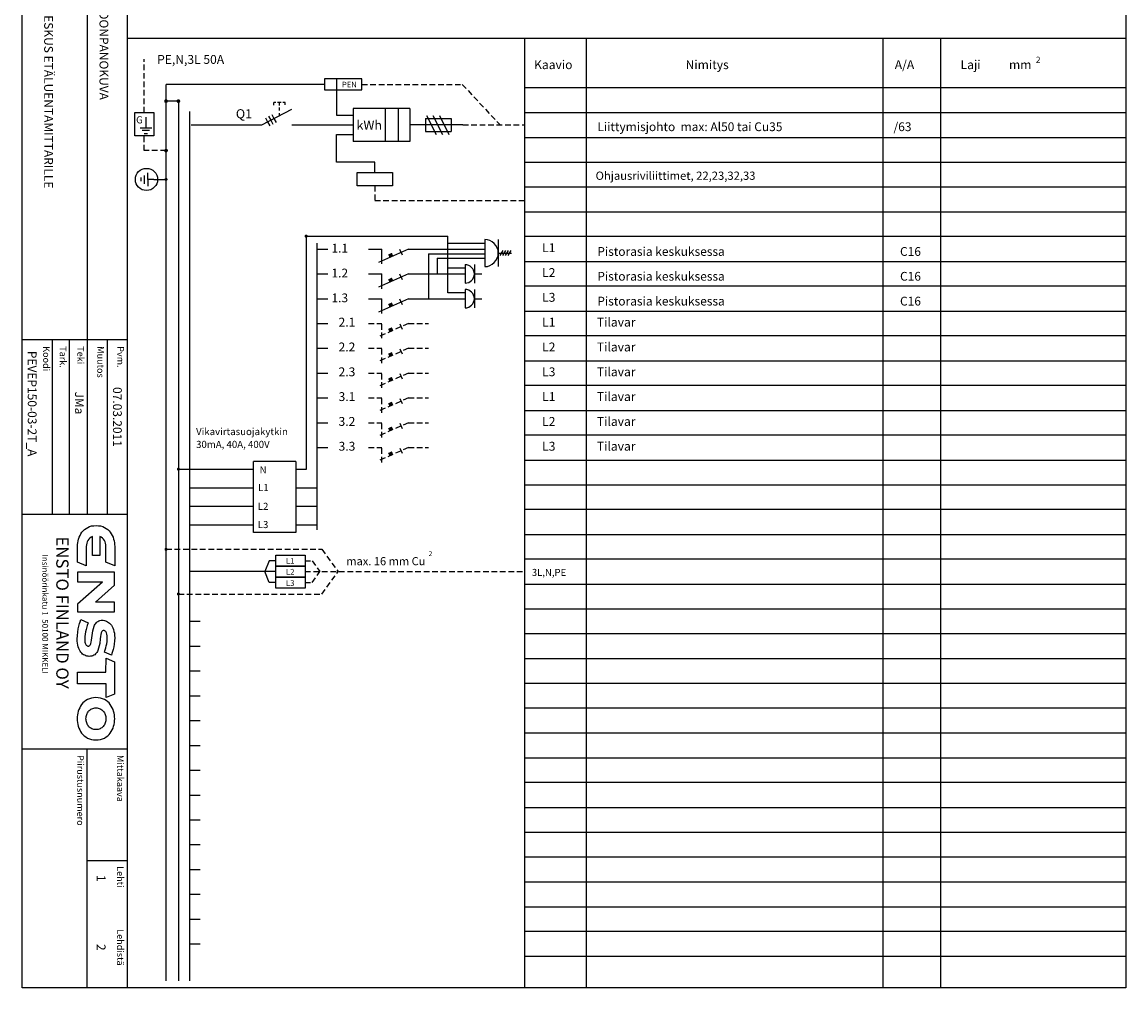
# Model space of a CAD drawing. Extents: x -25 to 4955, y 0 to 3542.
# Drawn here: x -24 to 2417, y 0 to 2136 of the extents above; entities that cross this region are included whole.
import ezdxf

# ---------------------------------------------------------------- set-up
doc = ezdxf.new("R2010")
doc.units = 0
doc.header["$LTSCALE"] = 50
doc.header["$MEASUREMENT"] = 0
doc.linetypes.add('HIDDEN', pattern=[0.375, 0.25, -0.125])
for name, color, linetype in [('EHYTV1', 1, 'CONTINUOUS'), ('EHYTV3', 3, 'CONTINUOUS'), ('EHYTV5', 5, 'CONTINUOUS'), ('EHYTV7', 6, 'CONTINUOUS'), ('KATKOV1', 1, 'HIDDEN'), ('TEXT15', 1, 'CONTINUOUS'), ('TEXT20', 3, 'CONTINUOUS'), ('TEXT35', 3, 'CONTINUOUS')]:
    doc.layers.add(name, color=color, linetype=linetype)
doc.styles.add('COMPLEX', font='ROMANS')
doc.styles.add('ROMANS', font='romans')

# ---------------------------------------------------------------- blocks, each defined once
blk = doc.blocks.new('Otsikko_MK')
at = {"layer": 'TEXT35', "style": 'ROMANS'}
for tag, p in [('OSOITE', (13.9, 3435.3)), ('NIMI', (48.9, 3435.3)), ('KOHDE', (83.9, 3435.3)), ('TOIMENPIDE', (171.2, 3435.3)), ('PIIRUSTUS', (48.9, 2367.4)), ('PIIRUSTUSLAJI', (171.2, 2367.4)), ('KOODI', (12.7, 1393.6)), ('TARKASTAJA', (79.2, 1303.6)), ('TEKI', (117, 1303.6)), ('MUUTOS', (156.9, 1303.6)), ('PVM', (201, 1313.6)), ('PIIRUSTUS', (48.9, 496.4)), ('MITTAKAAVA', (165.2, 496.7)), ('LEHTI', (165.2, 234.6)), ('LEHDISTÄ', (165.2, 82.2))]:
    blk.add_attdef(tag, p, '', height=19.4, rotation=270, dxfattribs=at)
blk = doc.blocks.new('1TM_Kaukoluenta')
at = {"layer": 'EHYTV3'}
for p, q in [((-442.4, 7.3), (-792.5, 7.3)), ((-415.3, 19.4), (-415.3, -60.4)), ((-415.3, -4.9), (-415.3, -60.4)), ((-580.5, -82.3), (-514.4, -47.1)), ((-553.9, -38.2), (-553.9, -32.6)), ((-550, -32.6), (-553.9, -32.6)), ((-537.7, -32.6), (-545.7, -32.6)), ((-541.5, -39.2), (-541.5, -32.6)), ((-541.5, -50.2), (-541.5, -43.5)), ((-529.1, -32.6), (-533.9, -32.6)), ((-529.1, -37.8), (-529.1, -32.6)), ((-253.1, -45.8), (-378.9, -45.8)), ((-378.9, -45.8), (-378.9, -118.8)), ((-307.9, -45.8), (-307.9, -118.8)), ((-279.5, -45.8), (-279.5, -118.8)), ((-253.1, -45.8), (-253.1, -118.8)), ((-541.5, -61.6), (-541.5, -56)), ((-415.3, -60.4), (-378.9, -60.4)), ((-415.3, -60.4), (-378.9, -60.4)), ((-219, -68.1), (-219, -96.5)), ((-219, -68.1), (-162.2, -68.1)), ((-216.5, -61), (-195.2, -103.6)), ((-202.3, -61), (-181, -103.6)), ((-188.1, -61), (-166.8, -103.6)), ((-162.2, -68.1), (-162.2, -96.5)), ((-514.4, -82.3), (-378.9, -82.3)), ((-136.4, -82.3), (-253.1, -82.3)), ((-219, -96.5), (-162.2, -96.5)), ((-253.1, -118.8), (-378.9, -118.8))]:
    blk.add_line(p, q, dxfattribs=at)
at = {"layer": 'EHYTV3', "linetype": 'Continuous'}
blk.add_line((-737.1, -82.3), (-580.5, -82.3), dxfattribs=at)
at = {"layer": 'EHYTV3'}
blk.add_lwpolyline([(-442.4, -4.9), (-359.7, -4.9), (-359.7, 19.4), (-442.4, 19.4)], close=True, dxfattribs=at)
for points in [[(-572.6, -66.6), (-567.8, -75.6), (-563.1, -84.5)], [(-565.6, -62.8), (-560.8, -71.8), (-556.1, -80.8)], [(-558.6, -59.1), (-553.8, -68.1), (-549, -77.1)]]:
    blk.add_lwpolyline(points, dxfattribs=at)
at = {"layer": 'KATKOV1'}
for p, q in [((-359.7, 7.3), (-137.4, 7.3)), ((-137.4, 7.3), (-53.7, -82.3)), ((-136.4, -82.3), (-1.2, -82.3))]:
    blk.add_line(p, q, dxfattribs=at)
at = {"layer": 'TEXT15', "style": 'ROMANS'}
blk.add_text('PEN', height=12.17, dxfattribs=at).set_placement((-403.3, 1.1))
at = {"layer": 'TEXT20', "style": 'ROMANS'}
for s, p in [('Q1', (-638.1, -67.7)), ('kWh', (-371.3, -92.8))]:
    blk.add_text(s, height=20.28, dxfattribs=at).set_placement(p)
at = {"layer": 'TEXT35', "style": 'ROMANS'}
for tag, p in [('LIITTYMISJOHTO', (161.4, -95.9)), ('VAROKE', (804.6, -95.9)), ('LAJI', (950.5, -95.9))]:
    blk.add_attdef(tag, p, '', height=19.4, dxfattribs=at)
blk = doc.blocks.new('ENSTO-FINLAND_logo')
at = {"layer": 'EHYTV5'}
for points in [[(201.1, -50.5), (202.5, -54.6), (203.5, -58.6), (204.2, -62.6), (204.7, -66.8), (204.8, -70.8), (204.8, -113.9), (185.5, -105.4), (185.5, -71.1), (185.4, -67.4), (184.7, -63.8), (183.5, -60.5), (181.9, -57.4), (180.1, -54.7), (177.8, -52.3), (175, -50.4), (172, -48.8), (172, -91), (155.4, -91), (155.4, -48.8), (152.4, -50.4), (149.8, -52.4), (147.5, -54.7), (145.5, -57.4), (143.9, -60.5), (142.9, -63.8), (142.2, -67.4), (141.9, -71.1), (141.9, -113.9), (122.7, -105.4), (122.6, -70.8), (122.7, -66.7), (123.3, -62.6), (124, -58.4), (125, -54.4), (126.3, -50.5), (128.1, -46.6), (130.1, -43), (132.4, -39.6), (135.1, -36.4), (138.2, -33.5), (141.5, -30.9), (145.2, -28.8), (149.2, -26.9), (153.7, -25.6), (158.6, -24.9), (163.8, -24.6), (169, -24.9), (173.7, -25.6), (178.2, -27.1), (182.4, -28.8), (186, -30.9), (189.4, -33.5), (192.4, -36.4), (195, -39.6), (197.3, -43), (199.4, -46.6)], [(122.7, -127.9), (122.7, -149.2), (128.4, -149.2), (177.2, -149.2), (177.5, -149.6), (122.7, -198.4), (122.7, -215.1), (128.4, -215.1), (199.2, -215.1), (204.7, -215.1), (204.7, -193.8), (199.2, -193.8), (162.5, -193.8), (204.7, -156.4), (204.7, -127.9), (199.2, -127.9), (128.4, -127.9)], [(203.7, -286.7), (202.7, -293), (201.4, -298.7), (198.8, -307.2), (197.5, -311), (181.9, -304.3), (182.9, -301.5), (185.1, -294.9), (186.2, -290.6), (187.3, -286), (188, -281.2), (188.3, -276.6), (188.1, -271.7), (187.8, -268.4), (187.3, -265.1), (186.4, -261.9), (185.7, -260.5), (185, -259.2), (183.9, -258.2), (182.9, -257.5), (181.6, -256.9), (180.2, -256.8), (179, -256.9), (178, -257.3), (177.2, -258.2), (176.5, -259.2), (175.2, -262.1), (174.3, -265.7), (173.6, -270), (173, -274.9), (171.6, -285.3), (170.6, -290.7), (169.3, -295.8), (167.5, -300.7), (166.4, -302.8), (165.2, -305), (163.9, -306.9), (162.3, -308.6), (160.6, -310.2), (158.6, -311.5), (156.4, -312.5), (154.1, -313.3), (151.5, -313.8), (148.7, -313.9), (145.9, -313.8), (143.3, -313.3), (140.9, -312.6), (138.4, -311.6), (136.1, -310.3), (133.8, -308.7), (131.8, -306.9), (129.9, -304.7), (128.2, -302.3), (126.6, -299.4), (125.2, -296.2), (124, -292.8), (123.2, -289), (122.5, -284.8), (122, -280.2), (121.9, -275.5), (122.2, -267.6), (123, -260.1), (124.2, -253.2), (125.6, -246.8), (127.1, -241.5), (128.5, -237.3), (130.1, -232.7), (146.2, -239.8), (144.2, -245.5), (141.6, -254.3), (140.5, -259.5), (139.4, -264.7), (138.7, -270), (138.4, -275.3), (138.6, -279.7), (139, -282.2), (139.6, -284.8), (140.6, -287.3), (142, -289.3), (142.9, -290.2), (143.9, -290.7), (145.1, -291), (146.2, -291.2), (147.5, -291), (148.7, -290.6), (149.7, -289.7), (150.4, -288.7), (151.3, -287.4), (151.8, -285.8), (152.8, -282.2), (153.7, -277.9), (154.3, -273), (155.7, -262.7), (156.6, -257.3), (157.9, -252.1), (159.5, -247.3), (160.5, -245.1), (161.6, -242.9), (162.9, -241.1), (164.4, -239.3), (166.1, -237.7), (167.8, -236.5), (170, -235.4), (172.1, -234.6), (174.7, -234.1), (177.5, -234), (179.6, -234.1), (181.9, -234.4), (184.2, -235.2), (186.5, -236), (188.8, -237.3), (191.1, -238.8), (193.3, -240.6), (195.5, -242.8), (197.5, -245.2), (199.2, -248), (200.8, -251.1), (202.2, -254.7), (203.2, -258.6), (204.1, -262.9), (204.7, -267.7), (204.8, -272.9), (204.5, -279.9)], [(122.7, -374.4), (122.7, -349.1), (185.5, -349.1), (185.7, -317.7), (204.7, -325.9), (204.7, -397.2), (185.7, -405.2), (185.7, -374.4)], [(204.8, -451.9), (204.7, -447.7), (204.2, -443.5), (203.5, -439.3), (202.4, -435.3), (201.1, -431.3), (199.4, -427.4), (197.3, -423.8), (195, -420.3), (192.3, -417), (189.3, -414.1), (185.8, -411.6), (182.1, -409.4), (177.9, -407.5), (173.4, -406.2), (168.5, -405.4), (163.4, -405.1), (158, -405.4), (153.3, -406.2), (148.8, -407.5), (144.6, -409.4), (140.9, -411.6), (137.4, -414.1), (134.4, -417), (131.7, -420.3), (129.4, -423.8), (127.4, -427.4), (125.6, -431.3), (124.2, -435.3), (123.2, -439.3), (122.5, -443.5), (122, -447.7), (121.9, -451.9), (122, -455.9), (122.5, -460.1), (123.2, -464.3), (124.2, -468.3), (125.6, -472.3), (127.4, -476.2), (129.4, -480), (131.7, -483.4), (134.4, -486.6), (137.4, -489.5), (140.9, -492.1), (144.6, -494.4), (148.8, -496.1), (153.3, -497.4), (158, -498.2), (163.4, -498.5), (168.5, -498.2), (173.4, -497.4), (177.9, -496.1), (182.1, -494.4), (185.8, -492.1), (189.3, -489.5), (192.3, -486.6), (195, -483.4), (197.3, -480), (199.4, -476.2), (201.1, -472.3), (202.4, -468.3), (203.5, -464.3), (204.2, -460.1), (204.7, -455.9)], [(152.3, -472.9), (150.4, -471.7), (148.7, -470.3), (147.2, -468.9), (145.9, -467.1), (144.6, -465.3), (143.6, -463.3), (142.9, -461.2), (142.2, -458.9), (141.8, -456.6), (141.5, -454.3), (141.3, -451.9), (141.5, -449.4), (141.8, -447), (142.2, -444.7), (142.9, -442.5), (143.6, -440.4), (144.6, -438.5), (145.9, -436.6), (147.2, -434.9), (148.7, -433.3), (150.4, -432), (152.3, -430.7), (154.1, -429.7), (156.3, -429), (158.5, -428.4), (160.9, -428), (163.4, -427.8), (165.8, -428), (168.2, -428.4), (170.4, -429), (172.6, -429.7), (174.4, -430.7), (176.3, -432), (177.9, -433.3), (179.5, -434.9), (180.8, -436.6), (181.9, -438.5), (182.9, -440.4), (183.8, -442.5), (184.5, -444.7), (185, -447), (185.2, -449.4), (185.4, -451.9), (185.2, -454.3), (185, -456.6), (184.5, -458.9), (183.8, -461.2), (182.9, -463.3), (181.9, -465.3), (180.8, -467.1), (179.5, -468.9), (177.9, -470.3), (176.3, -471.7), (174.4, -472.9), (172.6, -473.9), (170.4, -474.8), (168.2, -475.3), (165.8, -475.6), (163.4, -475.8), (160.9, -475.6), (158.5, -475.3), (156.3, -474.8), (154.1, -473.9)]]:
    blk.add_lwpolyline(points, close=True, dxfattribs=at)
at = {"layer": 'EHYTV1', "style": 'ROMANS'}
blk.add_text('Insinöörinkatu 1  50100 MIKKELI', height=13.006, rotation=270, dxfattribs=at).set_placement((44.5, -88.6))
at = {"layer": 'EHYTV5', "style": 'ROMANS'}
blk.add_text('ENSTO FINLAND OY', height=27.096, rotation=270, dxfattribs=at).set_placement((75.6, -49))
blk = doc.blocks.new('Haaroitus-CU16')
at = {"layer": 'EHYTV3'}
for p, q in [((-564.2, -58), (-574.1, -82.3)), ((-549.8, -58), (-564.2, -58)), ((-549.8, -82.3), (-740.8, -82.3)), ((-564.2, -106.6), (-574.1, -82.3)), ((-549.8, -106.6), (-564.2, -106.6))]:
    blk.add_line(p, q, dxfattribs=at)
for points in [[(-549.8, -70.2), (-549.8, -45.9), (-485.2, -45.9), (-485.2, -70.2)], [(-549.8, -94.4), (-549.8, -70.2), (-485.2, -70.2), (-485.2, -94.4)], [(-549.8, -118.7), (-549.8, -94.4), (-485.2, -94.4), (-485.2, -118.7)]]:
    blk.add_lwpolyline(points, close=True, dxfattribs=at)
at = {"layer": 'EHYTV7', "const_width": 3.42}
for points in [[(-792.5, -31.2, 1), (-792.5, -34.6, 1)], [(-765.2, -130, 1), (-765.2, -133.4, 1)]]:
    blk.add_lwpolyline(points, format="xyb", close=True, dxfattribs=at)
at = {"layer": 'KATKOV1'}
for p, q in [((-792.5, -32.9), (-447.8, -32.9)), ((-447.8, -32.9), (-411.7, -82.3)), ((-485.2, -58), (-469, -58)), ((-469, -58), (-452.4, -82.3)), ((-485.2, -82.3), (0, -82.3)), ((-469, -106.6), (-452.4, -82.3)), ((-447.8, -131.7), (-411.7, -82.3)), ((-485.2, -106.6), (-469, -106.6)), ((-765.2, -131.7), (-447.8, -131.7))]:
    blk.add_line(p, q, dxfattribs=at)
at = {"layer": 'EHYTV1', "style": 'ROMANS'}
for s, height, p in [('2', 10.8, (-211.9, -47.9)), ('max. 16 mm Cu', 17.955, (-393.9, -68.1))]:
    blk.add_text(s, height=height, dxfattribs=at).set_placement(p)
at = {"layer": 'TEXT15', "style": 'ROMANS'}
for s, p in [('L1', (-527.5, -64.5)), ('L2', (-527.5, -88.9)), ('L3', (-527.5, -113.9))]:
    blk.add_text(s, height=12.7, dxfattribs=at).set_placement(p)
blk.add_attdef('L1-L3', (16.4, -91.7), '', height=15.5, dxfattribs=at)
at = {"layer": 'TEXT35', "style": 'ROMANS'}
for tag, p in [('HAAROITUS', (146.7, -92.8)), ('LAJI', (935.8, -92.8))]:
    blk.add_attdef(tag, p, '', height=19.4, dxfattribs=at)
blk = doc.blocks.new('VVS_3-AUTOM_3PR')
at = {"layer": 'EHYTV1', "linetype": 'Continuous'}
for p, q in [((-505.8, -3.5), (-599.4, -3.5)), ((-599.4, -160.1), (-599.4, -3.5)), ((-505.8, -3.5), (-505.8, -160.1)), ((-505.8, -160.1), (-599.4, -160.1))]:
    blk.add_line(p, q, dxfattribs=at)
at = {"layer": 'EHYTV3', "linetype": 'Continuous'}
for p, q in [((-482, -20.4), (-482, 494.9)), ((-169.6, 369.3), (-169.6, 494.9)), ((-87.8, 479), (-169.6, 479)), ((-131.1, 424.2), (-169.6, 424.2)), ((-131.1, 369.3), (-169.6, 369.3))]:
    blk.add_line(p, q, dxfattribs=at)
at = {"layer": 'EHYTV3'}
for p, q in [((-482, 494.9), (-169.6, 494.9)), ((-458.3, 466.4), (-434.5, 466.4)), ((-344.8, 466.4), (-315.4, 466.4)), ((-256.6, 466.4), (-322.9, 436.9)), ((-315.4, 433.7), (-315.4, 466.4)), ((-269.8, 453.2), (-275.3, 465.5)), ((-256.6, 466.4), (-87.8, 466.4)), ((-87.8, 487.8), (-87.8, 427.6)), ((-57.8, 487.8), (-57.8, 427.6)), ((-211.9, 455.7), (-211.9, 356.7)), ((-211.9, 455.7), (-87.8, 455.7)), ((-192.9, 446.1), (-192.9, 411.5)), ((-192.9, 446.1), (-87.8, 446.1)), ((-57.8, 457.7), (-28.3, 457.7)), ((-47.8, 463.1), (-54.4, 452.4)), ((-41.8, 463.1), (-48.4, 452.4)), ((-35.8, 463.1), (-42.4, 452.4)), ((-29.8, 463.1), (-36.4, 452.4)), ((-131.1, 432), (-131.1, 391.1)), ((-110.6, 432), (-110.6, 391.1)), ((-458.3, 411.5), (-434.5, 411.5)), ((-344.8, 411.5), (-315.4, 411.5)), ((-256.6, 411.5), (-322.9, 382)), ((-315.4, 378.8), (-315.4, 411.5)), ((-269.8, 398.3), (-275.3, 410.6)), ((-256.6, 411.5), (-131.1, 411.5)), ((-110.6, 411.5), (-94.2, 411.5)), ((-131.1, 377.1), (-131.1, 336.2)), ((-110.6, 377.1), (-110.6, 336.2)), ((-458.3, 356.7), (-434.5, 356.7)), ((-344.8, 356.7), (-315.4, 356.7)), ((-256.6, 356.7), (-322.9, 327.1)), ((-315.4, 323.9), (-315.4, 356.7)), ((-269.8, 343.4), (-275.3, 355.7)), ((-256.6, 356.7), (-131.1, 356.7)), ((-110.6, 356.7), (-94.2, 356.7)), ((-765.2, -20.4), (-599.4, -20.4)), ((-505.8, -20.4), (-482, -20.4)), ((-740.8, -61.3), (-599.4, -61.3)), ((-505.8, -61.3), (-458.3, -61.3)), ((-740.8, -102.3), (-599.4, -102.3)), ((-505.8, -102.3), (-458.3, -102.3)), ((-740.8, -143.2), (-599.4, -143.2)), ((-505.8, -143.2), (-458.3, -143.2))]:
    blk.add_line(p, q, dxfattribs=at)
for centre, radius in [((-87.8, 457.7), 30.1), ((-131.1, 411.5), 20.4), ((-131.1, 356.7), 20.4)]:
    blk.add_arc(centre, radius, 270, 90, dxfattribs=at)
for points in [[(-301.4, 454.4), (-293.1, 458.1), (-298.5, 447.8), (-290.1, 451.5)], [(-301.4, 399.5), (-293.1, 403.2), (-298.5, 392.9), (-290.1, 396.6)], [(-301.4, 344.7), (-293.1, 348.4), (-298.5, 338), (-290.1, 341.7)]]:
    blk.add_solid(points, dxfattribs=at)
at = {"layer": 'EHYTV7'}
blk.add_line((-458.3, -154.7), (-458.3, 479.3), dxfattribs=at)
at = {"layer": 'EHYTV7', "const_width": 3.42}
for points in [[(-482.7, 496.6, 1), (-482.7, 493.2, 1)], [(-765.2, -18.7, 1), (-765.2, -22.1, 1)]]:
    blk.add_lwpolyline(points, format="xyb", close=True, dxfattribs=at)
at = {"layer": 'TEXT15', "style": 'ROMANS'}
for s, height, p in [('Vikavirtasuojakytkin', 15.678, (-726.1, 55)), ('30mA, 40A, 400V', 15.678, (-726.1, 26.7)), ('N', 15.7, (-585.5, -29.8)), ('L1', 15.68, (-588.9, -68.7)), ('L2', 15.68, (-589.7, -110.3)), ('L3', 15.68, (-589.7, -150.6))]:
    blk.add_text(s, height=height, dxfattribs=at).set_placement(p)
at = {"layer": 'TEXT35', "style": 'ROMANS'}
for tag, p in [('RYHMNUMERO', (-432.5, 458.5)), ('PISTORASIA', (161.4, 451.3)), ('VAROKE', (830.9, 451.3)), ('RYHMNUMERO', (-432.5, 403.6)), ('PISTORASIA', (161.4, 396.5)), ('VAROKE', (830.9, 396.5)), ('RYHMNUMERO', (-432.5, 348.8)), ('PISTORASIA', (161.4, 341.6)), ('VAROKE', (830.9, 341.6))]:
    blk.add_attdef(tag, p, '', height=19.4, dxfattribs=at)

msp = doc.modelspace()

# ---------------------------------------------------------------- linework, layer by layer
at = {"layer": 'EHYTV1'}
for p, q in [((119.9, 3541.7), (119.9, 1047)), ((208.1, 3541.7), (208.1, 0)), ((208.1, 2100.2), (2417, 2100.2)), ((1086.6, 2100.2), (1086.6, 0)), ((1222.9, 2100.2), (1222.9, 0)), ((1879.8, 0), (1879.8, 2100.2)), ((2007.2, 2100.2), (2007.2, 0)), ((225, 1884.3), (225, 1935.5)), ((225, 1935.5), (266.7, 1935.5)), ((266.7, 1935.5), (266.7, 1884.3)), ((1086.6, 1935.6), (2417, 1935.6)), ((249.5, 1925.4), (249.5, 1901.9)), ((266.7, 1884.3), (225, 1884.3)), ((236.5, 1901.9), (262.5, 1901.9)), ((257.8, 1896), (241.2, 1896)), ((245.9, 1889.6), (253, 1889.6)), ((1086.6, 1880.7), (2417, 1880.7)), ((238.3, 1791.6), (238.3, 1783.7)), ((245.9, 1796.4), (245.9, 1777.9)), ((253.8, 1787.6), (253.8, 1802.6)), ((253.8, 1787.6), (253.8, 1772.7)), ((266.8, 1787.6), (253.8, 1787.6)), ((266.8, 1787.6), (294, 1787.6)), ((2417, 1770.9), (1086.6, 1770.9)), ((1086.6, 1716.1), (2417, 1716.1)), ((1086.6, 1606.3), (2417, 1606.3)), ((2417, 1551.5), (1086.6, 1551.5)), ((628.3, 1469.1), (652, 1469.1)), ((2417, 1441.7), (1086.6, 1441.7)), ((-24.3, 1433.7), (208.1, 1433.7)), ((-24.3, 1433.7), (207.4, 1433.7)), ((42.2, 1433.6), (42.2, 1047)), ((80, 1433.6), (80, 1047)), ((164, 1433.6), (164, 1047)), ((628.3, 1414.3), (652, 1414.3)), ((1086.6, 1386.8), (2417, 1386.8)), ((628.3, 1359.4), (652, 1359.4)), ((628.3, 1304.5), (652, 1304.5)), ((1086.6, 1277.1), (2417, 1277.1)), ((628.3, 1249.6), (652, 1249.6)), ((2417, 1222.2), (1086.6, 1222.2)), ((628.3, 1194.8), (652, 1194.8)), ((1086.6, 1112.5), (2417, 1112.5)), ((2417, 1057.6), (1086.6, 1057.6)), ((208.1, 1047), (-24.3, 1047)), ((2417, 947.8), (1086.6, 947.8)), ((1086.6, 893), (2417, 893)), ((2417, 783.2), (1086.6, 783.2)), ((1086.6, 728.4), (2417, 728.4)), ((2417, 618.6), (1086.6, 618.6)), ((1086.6, 563.7), (2417, 563.7)), ((-24.3, 528.9), (208.1, 528.9)), ((119.1, 528.9), (119.1, 0)), ((2417, 454), (1086.6, 454)), ((1086.6, 399.1), (2417, 399.1)), ((119.1, 281.6), (208.1, 281.6)), ((2417, 289.4), (1086.6, 289.4)), ((1086.6, 234.5), (2417, 234.5)), ((2417, 124.7), (1086.6, 124.7)), ((1086.6, 69.9), (2417, 69.9))]:
    msp.add_line(p, q, dxfattribs=at)
at = {"layer": 'EHYTV1', "linetype": 'Continuous'}
for p, q in [((671.3, 1826.1), (671.3, 1886.7)), ((671.3, 1886.7), (707.7, 1886.7)), ((755.8, 1826.1), (671.3, 1826.1)), ((755.8, 1802.8), (755.8, 1826.1))]:
    msp.add_line(p, q, dxfattribs=at)
at = {"layer": 'EHYTV1'}
msp.add_lwpolyline([(2417, 3541.7), (2417, 0), (-24.3, 0), (-24.3, 3541.7)], close=True, dxfattribs=at)
at = {"layer": 'EHYTV1', "linetype": 'Continuous'}
msp.add_lwpolyline([(794.8, 1773.4), (716.8, 1773.4), (716.8, 1802.8), (794.8, 1802.8)], close=True, dxfattribs=at)
at = {"layer": 'EHYTV1'}
msp.add_circle((250.8, 1787.6), 24.5, dxfattribs=at)
msp.add_circle((250.8, 1787.6), 24.5, dxfattribs=at)
at = {"layer": 'EHYTV3'}
for p, q in [((294, 15.7), (294, 1997.7)), ((321.4, 1960.8), (294, 1960.8)), ((321.4, 1960.8), (321.4, 15.7)), ((345.8, 810.7), (369.5, 810.7)), ((345.8, 755.8), (369.5, 755.8)), ((345.8, 700.9), (369.5, 700.9)), ((345.8, 646), (369.5, 646)), ((345.8, 591.2), (369.5, 591.2)), ((345.8, 536.3), (369.5, 536.3)), ((345.8, 481.4), (369.5, 481.4)), ((345.8, 426.5), (369.5, 426.5)), ((345.8, 371.7), (369.5, 371.7)), ((345.8, 316.8), (369.5, 316.8)), ((345.8, 261.9), (369.5, 261.9)), ((345.8, 207.1), (369.5, 207.1)), ((345.8, 152.2), (369.5, 152.2)), ((345.8, 97.3), (369.5, 97.3))]:
    msp.add_line(p, q, dxfattribs=at)
at = {"layer": 'EHYTV5'}
for p, q in [((2417, 1990.4), (1086.6, 1990.4)), ((1086.6, 1825.8), (2417, 1825.8)), ((2417, 1661.2), (1086.6, 1661.2)), ((1086.6, 1496.6), (2417, 1496.6)), ((2417, 1332), (1086.6, 1332)), ((1086.6, 1167.3), (2417, 1167.3)), ((1086.6, 1002.7), (2417, 1002.7)), ((1086.6, 838.1), (2417, 838.1)), ((1086.6, 673.5), (2417, 673.5)), ((1086.6, 508.9), (2417, 508.9)), ((1086.6, 344.2), (2417, 344.2)), ((1086.6, 179.6), (2417, 179.6))]:
    msp.add_line(p, q, dxfattribs=at)
at = {"layer": 'EHYTV7'}
msp.add_line((345.8, 1937.7), (345.8, 15.7), dxfattribs=at)
for points, const_width in [([(292, 1960.8, 1), (296.1, 1960.8, 1)], 4.12), ([(319.3, 1960.8, 1), (323.4, 1960.8, 1)], 4.12), ([(292, 1851.5, 1), (296.1, 1851.5, 1)], 4.06), ([(294, 1789.3, 1), (294, 1785.9, 1)], 3.42)]:
    msp.add_lwpolyline(points, format="xyb", close=True, dxfattribs=dict(at, const_width=const_width))
at = {"layer": 'KATKOV1'}
for p, q in [((245.9, 1935.5), (245.9, 2053.4)), ((245.9, 1851.5), (245.9, 1884.3)), ((294, 1851.5), (245.9, 1851.5)), ((755.8, 1773.4), (755.8, 1741.3)), ((755.8, 1741.3), (1086.6, 1741.3)), ((741.8, 1469.1), (771.2, 1469.1)), ((830, 1469.1), (763.6, 1439.6)), ((771.2, 1436.4), (771.2, 1469.1)), ((816.8, 1455.9), (811.3, 1468.2)), ((830, 1469.1), (874.7, 1469.1)), ((741.8, 1414.3), (771.2, 1414.3)), ((830, 1414.3), (763.6, 1384.7)), ((771.2, 1381.5), (771.2, 1414.3)), ((816.8, 1401), (811.3, 1413.3)), ((830, 1414.3), (874.7, 1414.3)), ((741.8, 1359.4), (771.2, 1359.4)), ((830, 1359.4), (763.6, 1329.9)), ((771.2, 1326.7), (771.2, 1359.4)), ((816.8, 1346.1), (811.3, 1358.4)), ((830, 1359.4), (874.7, 1359.4)), ((741.8, 1304.5), (771.2, 1304.5)), ((830, 1304.5), (763.6, 1275)), ((771.2, 1271.8), (771.2, 1304.5)), ((816.8, 1291.3), (811.3, 1303.6)), ((830, 1304.5), (874.7, 1304.5)), ((741.8, 1249.6), (771.2, 1249.6)), ((830, 1249.6), (763.6, 1220.1)), ((771.2, 1216.9), (771.2, 1249.6)), ((816.8, 1236.4), (811.3, 1248.7)), ((830, 1249.6), (874.7, 1249.6)), ((741.8, 1194.8), (771.2, 1194.8)), ((830, 1194.8), (763.6, 1165.2)), ((771.2, 1162), (771.2, 1194.8)), ((816.8, 1181.5), (811.3, 1193.8)), ((830, 1194.8), (874.7, 1194.8))]:
    msp.add_line(p, q, dxfattribs=at)
for points in [[(785.1, 1457.1), (793.5, 1460.8), (788.1, 1450.5), (796.4, 1454.2)], [(785.1, 1402.3), (793.5, 1406), (788.1, 1395.6), (796.4, 1399.3)], [(785.1, 1347.4), (793.5, 1351.1), (788.1, 1340.7), (796.4, 1344.5)], [(785.1, 1292.5), (793.5, 1296.2), (788.1, 1285.9), (796.4, 1289.6)], [(785.1, 1237.6), (793.5, 1241.3), (788.1, 1231), (796.4, 1234.7)], [(785.1, 1182.8), (793.5, 1186.5), (788.1, 1176.1), (796.4, 1179.8)]]:
    msp.add_solid(points, dxfattribs=at)

# ---------------------------------------------------------------- block references
at = {"layer": 'EHYTV1'}
ref = msp.add_blockref('Otsikko_MK', (-24.3, 15), dxfattribs=at)
ref.add_attrib('PIIRUSTUSLAJI', 'PÄÄKAAVIO + KOKOONPANOKUVA', (146.9, 2382.4), dxfattribs={"layer": 'TEXT35', "height": 19.409, "rotation": 270, "style": 'ROMANS'})
ref.add_attrib('PIIRUSTUS', 'ESTERI- MITTAUSKESKUS ETÄLUENTAMITTARILLE', (24.6, 2382.4), dxfattribs={"layer": 'TEXT35', "height": 19.409, "rotation": 270, "style": 'ROMANS'})
ref.add_attrib('PVM', '07.03.2011', (176.7, 1328.6), dxfattribs={"layer": 'TEXT35', "height": 19.41, "rotation": 270, "style": 'ROMANS'})
ref.add_attrib('TEKI', 'JMa', (92.7, 1318.6), dxfattribs={"layer": 'TEXT35', "height": 19.41, "rotation": 270, "style": 'ROMANS'})
ref.add_attrib('KOODI', 'PEVEP150-03-2T_A', (-11.7, 1408.6), dxfattribs={"layer": 'TEXT35', "height": 19.409, "rotation": 270, "style": 'ROMANS'})
ref.add_attrib('LEHTI', '1', (140.9, 249.6), dxfattribs={"layer": 'TEXT35', "height": 19.4, "rotation": 270, "style": 'ROMANS'})
ref.add_attrib('LEHDISTÄ', '2', (140.9, 97.2), dxfattribs={"layer": 'TEXT35', "height": 19.4, "rotation": 270, "style": 'ROMANS'})
at = {"layer": 'EHYTV1', "linetype": 'Continuous'}
msp.add_blockref('1TM_Kaukoluenta', (1086.6, 1990.4), dxfattribs=at).add_auto_attribs({'LIITTYMISJOHTO': 'Liittymisjohto  max: Al50 tai Cu35', 'VAROKE': '  /63'})
at = {"layer": 'EHYTV1'}
ref = msp.add_blockref('VVS_3-AUTOM_3PR', (1086.6, 1167.3), dxfattribs=at)
ref.add_attrib('RYHMNUMERO', ' 1.1', (654, 1625.9), dxfattribs={"layer": 'TEXT35', "height": 19.41, "style": 'ROMANS'})
ref.add_attrib('PISTORASIA', 'Pistorasia keskuksessa', (1247.9, 1618.7), dxfattribs={"layer": 'TEXT35', "height": 19.409, "style": 'ROMANS'})
ref.add_attrib('VAROKE', 'C16', (1917.4, 1618.7), dxfattribs={"layer": 'TEXT35', "height": 19.41, "style": 'ROMANS'})
ref.add_attrib('RYHMNUMERO', ' 1.2', (654, 1571), dxfattribs={"layer": 'TEXT35', "height": 19.41, "style": 'ROMANS'})
ref.add_attrib('PISTORASIA', 'Pistorasia keskuksessa', (1247.9, 1563.8), dxfattribs={"layer": 'TEXT35', "height": 19.409, "style": 'ROMANS'})
ref.add_attrib('VAROKE', 'C16', (1917.4, 1563.8), dxfattribs={"layer": 'TEXT35', "height": 19.41, "style": 'ROMANS'})
ref.add_attrib('RYHMNUMERO', ' 1.3', (654, 1516.1), dxfattribs={"layer": 'TEXT35', "height": 19.41, "style": 'ROMANS'})
ref.add_attrib('PISTORASIA', 'Pistorasia keskuksessa', (1247.9, 1508.9), dxfattribs={"layer": 'TEXT35', "height": 19.409, "style": 'ROMANS'})
ref.add_attrib('VAROKE', 'C16', (1917.4, 1508.9), dxfattribs={"layer": 'TEXT35', "height": 19.41, "style": 'ROMANS'})
at = {"layer": 'EHYTV3'}
msp.add_blockref('ENSTO-FINLAND_logo', (-24.3, 1047), dxfattribs=at)
msp.add_blockref('Haaroitus-CU16', (1086.6, 1002.7), dxfattribs=at).add_auto_attribs({'L1-L3': '3L,N,PE'})

# ---------------------------------------------------------------- texts
at = {"layer": 'EHYTV1', "style": 'ROMANS'}
msp.add_text('G', height=15.8, dxfattribs=at).set_placement((227.8, 1911.5))
at = {"layer": 'EHYTV3', "style": 'COMPLEX'}
msp.add_text('Ohjausriviliittimet, 22,23,32,33', height=18.23, dxfattribs=at).set_placement((1244.1, 1786.8))
at = {"layer": 'TEXT15', "style": 'ROMANS'}
for s, height, p in [('2', 13.7, (2217.7, 2045.4)), ('L1', 19.6, (1125.9, 1626.9)), ('L2', 19.6, (1125.9, 1572)), ('L3', 19.6, (1125.9, 1517.2)), ('2.1', 19.6, (675.6, 1462.3)), ('L1', 19.6, (1125.9, 1462.3)), ('L1', 19.6, (1125.9, 1462.3)), ('Tilavar', 19.6, (1247, 1462.3)), ('2.2', 19.6, (675.6, 1407.4)), ('L2', 19.6, (1125.9, 1407.4)), ('L2', 19.6, (1125.9, 1407.4)), ('Tilavar', 19.6, (1247, 1407.4)), ('2.3', 19.6, (675.6, 1352.5)), ('L3', 19.6, (1125.9, 1352.5)), ('L3', 19.6, (1125.9, 1352.5)), ('Tilavar', 19.6, (1247, 1352.5)), ('Tilavar', 19.6, (1247, 1297.7)), ('3.1', 19.6, (675.6, 1297.7)), ('L1', 19.6, (1125.9, 1297.7)), ('L1', 19.6, (1125.9, 1297.7)), ('3.2', 19.6, (675.6, 1242.8)), ('L2', 19.6, (1125.9, 1242.8)), ('L2', 19.6, (1125.9, 1242.8)), ('Tilavar', 19.6, (1247, 1242.8)), ('3.3', 19.6, (675.6, 1187.9)), ('L3', 19.6, (1125.9, 1187.9)), ('L3', 19.6, (1125.9, 1187.9)), ('Tilavar', 19.6, (1247, 1187.9))]:
    msp.add_text(s, height=height, dxfattribs=at).set_placement(p)
for s, height, p in [('Koodi', 14.7, (22.3, 1418.9)), ('Tark.', 14.7, (59, 1418.9)), ('Teki', 14.7, (97.9, 1418.9)), ('Muutos', 14.7, (142, 1418.9)), ('Pvm.', 14.7, (186.1, 1418.9)), ('Piirustusnumero', 14.701, (97.5, 515)), ('Mittakaava', 14.7, (185.7, 515)), ('Lehti', 14.7, (185.7, 269.1)), ('Lehdistä', 14.7, (185.7, 129.7))]:
    msp.add_text(s, height=height, rotation=270, dxfattribs=at).set_placement(p)
at = {"layer": 'TEXT20', "style": 'ROMANS'}
for s, height, p in [('PE,N,3L 50A', 19.598, (274.4, 2043.2)), ('Kaavio', 19.6, (1108.1, 2031.6)), ('Nimitys', 19.6, (1443.2, 2031.6)), ('A/A', 19.6, (1905.8, 2031.6)), ('Laji', 19.6, (2051.3, 2031.6)), ('mm', 19.6, (2158.5, 2031.6))]:
    msp.add_text(s, height=height, dxfattribs=at).set_placement(p)

doc.saveas('drawing.dxf')
